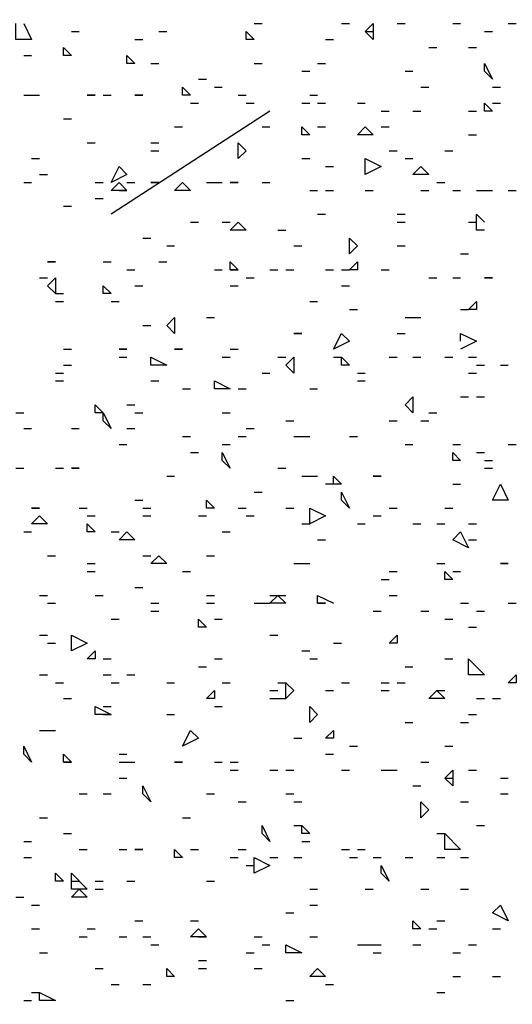
# Model space of a CAD drawing. Units: millimetres. Extents: x 1673208 to 1673933, y 2368702 to 2369513.
# Drawn here: x 1673408 to 1673412, y 2368977 to 2368985 of the extents above; entities that cross this region are included whole.
import ezdxf

# ---------------------------------------------------------------- set-up
doc = ezdxf.new("R2010")
doc.units = ezdxf.units.MM
doc.layers.add('PDF _Геометрия', color=3, linetype='Continuous')
doc.layers.add('PDF _Сплошная заливка', color=7, linetype='Continuous')

msp = doc.modelspace()

# ---------------------------------------------------------------- linework, layer by layer
at = {"layer": 'PDF _Геометрия', "color": 244, "linetype": 'ByBlock', "lineweight": 25, "true_color": 0x991a1d}
for points in [[(1673408.1327, 2368984.7666), (1673408.1944, 2368984.6432), (1673408.071, 2368984.6432), (1673408.071, 2368984.7666)], [(1673409.9217, 2368984.7666), (1673409.9834, 2368984.7666)], [(1673410.6003, 2368984.7666), (1673410.6619, 2368984.7666)], [(1673411.0321, 2368984.7666), (1673411.0938, 2368984.7666)], [(1673411.4639, 2368984.7666), (1673411.5256, 2368984.7666)], [(1673411.8957, 2368984.7666), (1673411.9574, 2368984.7666)], [(1673408.5028, 2368984.7049), (1673408.5645, 2368984.7049)], [(1673408.9963, 2368984.6432), (1673409.058, 2368984.6432)], [(1673409.1814, 2368984.7049), (1673409.2431, 2368984.7049)], [(1673410.4769, 2368984.6432), (1673410.5386, 2368984.6432)], [(1673410.7853, 2368984.7049), (1673410.847, 2368984.7049)], [(1673411.7107, 2368984.7049), (1673411.7723, 2368984.7049)], [(1673411.2788, 2368984.5815), (1673411.3405, 2368984.5815)], [(1673411.5873, 2368984.5815), (1673411.649, 2368984.5815)], [(1673408.1327, 2368984.5198), (1673408.1944, 2368984.5198)], [(1673409.1197, 2368984.4581), (1673409.1814, 2368984.4581)], [(1673409.9217, 2368984.4581), (1673409.9834, 2368984.4581)], [(1673410.4152, 2368984.4581), (1673410.4769, 2368984.4581)], [(1673409.4898, 2368984.3348), (1673409.5515, 2368984.3348)], [(1673410.2918, 2368984.3964), (1673410.3535, 2368984.3964)], [(1673411.0938, 2368984.3964), (1673411.1555, 2368984.3964)], [(1673409.6132, 2368984.2731), (1673409.6749, 2368984.2731)], [(1673411.2171, 2368984.2731), (1673411.2788, 2368984.2731)], [(1673411.7723, 2368984.2731), (1673411.834, 2368984.2731)], [(1673408.1327, 2368984.2114), (1673408.1944, 2368984.2114), (1673408.2561, 2368984.2114)], [(1673408.7496, 2368984.2114), (1673408.8113, 2368984.2114)], [(1673409.7983, 2368984.2114), (1673409.86, 2368984.2114)], [(1673410.3535, 2368984.2114), (1673410.4152, 2368984.2114)], [(1673409.4282, 2368984.1497), (1673409.4898, 2368984.1497)], [(1673409.86, 2368984.1497), (1673409.9217, 2368984.1497)], [(1673410.2918, 2368984.1497), (1673410.3535, 2368984.1497)], [(1673410.4152, 2368984.1497), (1673410.4769, 2368984.1497)], [(1673410.7236, 2368984.1497), (1673410.7853, 2368984.1497)], [(1673411.7723, 2368984.1497), (1673411.834, 2368984.1497)], [(1673408.4411, 2368984.0263), (1673408.5028, 2368984.0263)], [(1673410.9087, 2368984.088), (1673410.9704, 2368984.088)], [(1673411.1555, 2368984.088), (1673411.2171, 2368984.088)], [(1673411.5873, 2368984.088), (1673411.649, 2368984.088)], [(1673409.3048, 2368983.9646), (1673409.3665, 2368983.9646)], [(1673409.9834, 2368983.9646), (1673410.0451, 2368983.9646)], [(1673410.4152, 2368983.9646), (1673410.4769, 2368983.9646)], [(1673410.9087, 2368983.9646), (1673410.9704, 2368983.9646)], [(1673411.5873, 2368983.9029), (1673411.649, 2368983.9029)], [(1673408.6262, 2368983.8412), (1673408.6879, 2368983.8412)], [(1673409.1197, 2368983.8412), (1673409.1814, 2368983.8412)], [(1673408.1944, 2368983.7179), (1673408.2561, 2368983.7179)], [(1673409.1197, 2368983.7795), (1673409.1814, 2368983.7795)], [(1673410.2918, 2368983.7179), (1673410.3535, 2368983.7179)], [(1673410.9704, 2368983.7795), (1673411.0321, 2368983.7795)], [(1673411.0938, 2368983.7179), (1673411.1555, 2368983.7179)], [(1673411.4022, 2368983.7795), (1673411.4639, 2368983.7795)], [(1673410.4769, 2368983.6562), (1673410.5386, 2368983.6562)], [(1673408.2561, 2368983.5945), (1673408.3178, 2368983.5945)], [(1673408.1327, 2368983.5328), (1673408.1944, 2368983.5328)], [(1673408.6879, 2368983.5328), (1673408.7496, 2368983.5328)], [(1673408.9346, 2368983.5328), (1673408.9963, 2368983.5328)], [(1673409.5515, 2368983.5328), (1673409.6132, 2368983.5328), (1673409.6749, 2368983.5328)], [(1673409.9834, 2368983.5328), (1673410.0451, 2368983.5328)], [(1673411.3405, 2368983.5328), (1673411.4022, 2368983.5328)], [(1673408.6879, 2368983.4094), (1673408.7496, 2368983.4094)], [(1673408.873, 2368983.4711), (1673408.9346, 2368983.4711)], [(1673410.3535, 2368983.4711), (1673410.4152, 2368983.4711)], [(1673410.4769, 2368983.4711), (1673410.5386, 2368983.4711)], [(1673410.7853, 2368983.4711), (1673410.847, 2368983.4711)], [(1673411.2171, 2368983.4711), (1673411.2788, 2368983.4711)], [(1673411.4639, 2368983.4711), (1673411.5256, 2368983.4711)], [(1673411.649, 2368983.4711), (1673411.7107, 2368983.4711), (1673411.7723, 2368983.4711)], [(1673411.8957, 2368983.4711), (1673411.9574, 2368983.4711)], [(1673408.4411, 2368983.3477), (1673408.5028, 2368983.3477)], [(1673410.4152, 2368983.286), (1673410.4769, 2368983.286)], [(1673411.0321, 2368983.286), (1673411.0938, 2368983.286)], [(1673411.7107, 2368983.1627), (1673411.649, 2368983.1627), (1673411.649, 2368983.286), (1673411.7107, 2368983.2243)], [(1673409.4282, 2368983.2243), (1673409.4898, 2368983.2243)], [(1673409.6749, 2368983.2243), (1673409.7366, 2368983.2243)], [(1673411.0321, 2368983.2243), (1673411.0938, 2368983.2243)], [(1673411.5873, 2368983.2243), (1673411.649, 2368983.2243)], [(1673410.1067, 2368983.1627), (1673410.1684, 2368983.1627)], [(1673409.058, 2368983.101), (1673409.1197, 2368983.101)], [(1673409.2431, 2368983.0393), (1673409.3048, 2368983.0393)], [(1673410.2301, 2368983.0393), (1673410.2918, 2368983.0393)], [(1673411.0321, 2368983.0393), (1673411.0938, 2368983.0393)], [(1673411.5256, 2368982.9776), (1673411.5873, 2368982.9776)], [(1673408.7496, 2368982.9159), (1673408.8113, 2368982.9159)], [(1673409.1814, 2368982.9159), (1673409.2431, 2368982.9159)], [(1673408.9346, 2368982.8542), (1673408.9963, 2368982.8542)], [(1673409.6132, 2368982.8542), (1673409.6749, 2368982.8542)], [(1673409.7366, 2368982.8542), (1673409.7983, 2368982.8542)], [(1673410.0451, 2368982.8542), (1673410.1067, 2368982.8542)], [(1673410.1684, 2368982.8542), (1673410.2301, 2368982.8542)], [(1673410.4769, 2368982.8542), (1673410.5386, 2368982.8542)], [(1673410.6003, 2368982.8542), (1673410.6619, 2368982.8542)], [(1673410.9087, 2368982.8542), (1673410.9704, 2368982.8542)], [(1673408.2561, 2368982.7925), (1673408.3178, 2368982.7925)], [(1673408.9963, 2368982.7308), (1673409.058, 2368982.7308)], [(1673409.7366, 2368982.7308), (1673409.7983, 2368982.7308)], [(1673409.86, 2368982.7925), (1673409.9217, 2368982.7925)], [(1673410.6003, 2368982.7308), (1673410.6619, 2368982.7308)], [(1673411.2788, 2368982.7925), (1673411.3405, 2368982.7925)], [(1673411.4639, 2368982.7925), (1673411.5256, 2368982.7925)], [(1673408.3794, 2368982.6691), (1673408.4411, 2368982.6691)], [(1673408.3794, 2368982.6075), (1673408.4411, 2368982.6075)], [(1673408.8113, 2368982.6075), (1673408.873, 2368982.6075)], [(1673410.3535, 2368982.6075), (1673410.4152, 2368982.6075)], [(1673410.6619, 2368982.5458), (1673410.7236, 2368982.5458)], [(1673411.5256, 2368982.5458), (1673411.5873, 2368982.5458)], [(1673409.058, 2368982.4224), (1673409.1197, 2368982.4224)], [(1673409.5515, 2368982.4841), (1673409.6132, 2368982.4841)], [(1673411.0938, 2368982.4841), (1673411.1555, 2368982.4841), (1673411.2171, 2368982.4841)], [(1673411.0321, 2368982.3607), (1673411.0938, 2368982.3607)], [(1673411.5256, 2368982.299), (1673411.5256, 2368982.3607), (1673411.649, 2368982.299), (1673411.5256, 2368982.2373)], [(1673408.4411, 2368982.2373), (1673408.5028, 2368982.2373)], [(1673409.7366, 2368982.2373), (1673409.7983, 2368982.2373)], [(1673408.4411, 2368982.1139), (1673408.5028, 2368982.1139)], [(1673408.873, 2368982.1756), (1673408.9346, 2368982.1756)], [(1673409.6749, 2368982.1756), (1673409.7366, 2368982.1756)], [(1673410.1067, 2368982.1756), (1673410.1684, 2368982.1756)], [(1673410.5386, 2368982.1756), (1673410.6003, 2368982.1756)], [(1673410.9704, 2368982.1756), (1673411.0321, 2368982.1756)], [(1673411.1555, 2368982.1756), (1673411.2171, 2368982.1756)], [(1673411.4022, 2368982.1756), (1673411.4639, 2368982.1756)], [(1673411.5873, 2368982.1756), (1673411.649, 2368982.1756)], [(1673411.649, 2368982.1139), (1673411.7107, 2368982.1139)], [(1673411.834, 2368982.1139), (1673411.8957, 2368982.1139)], [(1673408.3794, 2368982.0523), (1673408.4411, 2368982.0523)], [(1673409.9834, 2368982.0523), (1673410.0451, 2368982.0523)], [(1673410.7236, 2368982.0523), (1673410.7853, 2368982.0523)], [(1673411.5873, 2368982.0523), (1673411.649, 2368982.0523)], [(1673408.3794, 2368981.9906), (1673408.4411, 2368981.9906)], [(1673409.1197, 2368981.9906), (1673409.1814, 2368981.9906)], [(1673410.7236, 2368981.9906), (1673410.7853, 2368981.9906)], [(1673409.3665, 2368981.9289), (1673409.4282, 2368981.9289)], [(1673409.7983, 2368981.9289), (1673409.86, 2368981.9289)], [(1673410.3535, 2368981.9289), (1673410.4152, 2368981.9289)], [(1673408.9346, 2368981.8055), (1673408.9963, 2368981.8055)], [(1673411.5256, 2368981.8672), (1673411.5873, 2368981.8672)], [(1673411.649, 2368981.8672), (1673411.7107, 2368981.8672)], [(1673408.071, 2368981.7438), (1673408.1327, 2368981.7438)], [(1673408.9963, 2368981.7438), (1673409.058, 2368981.7438)], [(1673409.6749, 2368981.7438), (1673409.7366, 2368981.7438)], [(1673411.2788, 2368981.7438), (1673411.3405, 2368981.7438)], [(1673410.1684, 2368981.6821), (1673410.2301, 2368981.6821)], [(1673410.9704, 2368981.6821), (1673411.0321, 2368981.6821)], [(1673411.2171, 2368981.6821), (1673411.2788, 2368981.6821)], [(1673408.1327, 2368981.6204), (1673408.1944, 2368981.6204)], [(1673408.5028, 2368981.6204), (1673408.5645, 2368981.6204)], [(1673408.9346, 2368981.6204), (1673408.9963, 2368981.6204)], [(1673409.86, 2368981.6204), (1673409.9217, 2368981.6204)], [(1673408.873, 2368981.497), (1673408.9346, 2368981.497)], [(1673409.3665, 2368981.5587), (1673409.4282, 2368981.5587)], [(1673409.6749, 2368981.497), (1673409.7366, 2368981.497)], [(1673409.7983, 2368981.5587), (1673409.86, 2368981.5587)], [(1673410.2301, 2368981.5587), (1673410.2918, 2368981.5587), (1673410.3535, 2368981.5587)], [(1673410.6619, 2368981.5587), (1673410.7236, 2368981.5587)], [(1673411.0938, 2368981.497), (1673411.1555, 2368981.497)], [(1673411.4639, 2368981.497), (1673411.5256, 2368981.497)], [(1673411.8957, 2368981.497), (1673411.9574, 2368981.497)], [(1673409.4282, 2368981.4354), (1673409.4898, 2368981.4354)], [(1673411.649, 2368981.4354), (1673411.7107, 2368981.4354)], [(1673411.7107, 2368981.3737), (1673411.7723, 2368981.3737)], [(1673408.071, 2368981.312), (1673408.1327, 2368981.312)], [(1673408.3794, 2368981.312), (1673408.4411, 2368981.312)], [(1673410.1067, 2368981.312), (1673410.1684, 2368981.312)], [(1673411.7107, 2368981.312), (1673411.7723, 2368981.312)], [(1673409.2431, 2368981.2503), (1673409.3048, 2368981.2503)], [(1673410.2918, 2368981.2503), (1673410.3535, 2368981.2503), (1673410.4152, 2368981.2503)], [(1673410.5386, 2368981.1886), (1673410.5386, 2368981.2503), (1673410.6003, 2368981.1886), (1673410.4769, 2368981.1886)], [(1673409.9217, 2368981.1269), (1673409.9834, 2368981.1269)], [(1673411.4639, 2368981.1886), (1673411.5256, 2368981.1886)], [(1673408.9963, 2368981.0652), (1673409.058, 2368981.0652)], [(1673408.5645, 2368981.0035), (1673408.6262, 2368981.0035)], [(1673409.058, 2368981.0035), (1673409.1197, 2368981.0035)], [(1673409.7983, 2368981.0035), (1673409.86, 2368981.0035)], [(1673410.1684, 2368981.0035), (1673410.2301, 2368981.0035)], [(1673410.9704, 2368981.0035), (1673411.0321, 2368981.0035)], [(1673411.4022, 2368981.0035), (1673411.4639, 2368981.0035)], [(1673408.6262, 2368980.9418), (1673408.6879, 2368980.9418)], [(1673409.058, 2368980.9418), (1673409.1197, 2368980.9418)], [(1673409.4898, 2368980.9418), (1673409.5515, 2368980.9418)], [(1673409.86, 2368980.9418), (1673409.9217, 2368980.9418)], [(1673410.847, 2368980.9418), (1673410.9087, 2368980.9418)], [(1673408.1327, 2368980.8185), (1673408.1944, 2368980.8185)], [(1673408.8113, 2368980.8185), (1673408.873, 2368980.8185)], [(1673409.6749, 2368980.8185), (1673409.7366, 2368980.8185)], [(1673410.2918, 2368980.8802), (1673410.3535, 2368980.8802)], [(1673410.7236, 2368980.8802), (1673410.7853, 2368980.8802)], [(1673411.1555, 2368980.8802), (1673411.2171, 2368980.8802)], [(1673411.3405, 2368980.8802), (1673411.4022, 2368980.8802)], [(1673411.5873, 2368980.8802), (1673411.649, 2368980.8802)], [(1673410.4152, 2368980.7568), (1673410.4769, 2368980.7568)], [(1673411.5873, 2368980.7568), (1673411.649, 2368980.7568)], [(1673408.3178, 2368980.6334), (1673408.3794, 2368980.6334)], [(1673409.058, 2368980.6334), (1673409.1197, 2368980.6334)], [(1673409.5515, 2368980.6334), (1673409.6132, 2368980.6334)], [(1673408.6262, 2368980.5717), (1673408.6879, 2368980.5717)], [(1673408.6262, 2368980.51), (1673408.6879, 2368980.51)], [(1673409.3665, 2368980.51), (1673409.4282, 2368980.51)], [(1673410.2301, 2368980.5717), (1673410.2918, 2368980.5717), (1673410.3535, 2368980.5717)], [(1673410.9704, 2368980.51), (1673411.0321, 2368980.51)], [(1673411.3405, 2368980.5717), (1673411.4022, 2368980.5717)], [(1673411.4639, 2368980.51), (1673411.5256, 2368980.51)], [(1673410.9087, 2368980.4483), (1673410.9704, 2368980.4483)], [(1673408.9963, 2368980.3866), (1673409.058, 2368980.3866)], [(1673408.2561, 2368980.325), (1673408.3178, 2368980.325)], [(1673408.6879, 2368980.325), (1673408.7496, 2368980.325)], [(1673409.5515, 2368980.325), (1673409.6132, 2368980.325)], [(1673410.0451, 2368980.325), (1673410.1067, 2368980.325), (1673410.1684, 2368980.325)], [(1673410.4152, 2368980.2633), (1673410.4769, 2368980.2633), (1673410.4152, 2368980.2633), (1673410.4152, 2368980.325), (1673410.5386, 2368980.2633)], [(1673410.9704, 2368980.325), (1673411.0321, 2368980.325)], [(1673408.3178, 2368980.2633), (1673408.3794, 2368980.2633)], [(1673409.1197, 2368980.2633), (1673409.1814, 2368980.2633)], [(1673409.1197, 2368980.2016), (1673409.1814, 2368980.2016)], [(1673409.5515, 2368980.2633), (1673409.6132, 2368980.2633)], [(1673409.9217, 2368980.2633), (1673409.9834, 2368980.2633), (1673410.0451, 2368980.2633)], [(1673410.847, 2368980.2016), (1673410.9087, 2368980.2016)], [(1673411.2171, 2368980.2016), (1673411.2788, 2368980.2016)], [(1673411.5256, 2368980.2633), (1673411.5873, 2368980.2633)], [(1673411.649, 2368980.2016), (1673411.7107, 2368980.2016)], [(1673411.8957, 2368980.2633), (1673411.9574, 2368980.2633)], [(1673408.8113, 2368980.1399), (1673408.873, 2368980.1399)], [(1673409.6132, 2368980.1399), (1673409.6749, 2368980.1399)], [(1673411.4022, 2368980.1399), (1673411.4639, 2368980.1399)], [(1673411.5873, 2368980.0782), (1673411.649, 2368980.0782)], [(1673408.2561, 2368980.0165), (1673408.3178, 2368980.0165)], [(1673410.0451, 2368980.0165), (1673410.1067, 2368980.0165)], [(1673408.3178, 2368979.9548), (1673408.3794, 2368979.9548)], [(1673410.2918, 2368979.8931), (1673410.3535, 2368979.8931)], [(1673410.5386, 2368979.9548), (1673410.6003, 2368979.9548)], [(1673408.7496, 2368979.8314), (1673408.8113, 2368979.8314)], [(1673409.6132, 2368979.8314), (1673409.6749, 2368979.8314)], [(1673410.3535, 2368979.8314), (1673410.4152, 2368979.8314)], [(1673411.4022, 2368979.8314), (1673411.4639, 2368979.8314)], [(1673409.4898, 2368979.7698), (1673409.5515, 2368979.7698)], [(1673411.0938, 2368979.7698), (1673411.1555, 2368979.7698)], [(1673408.2561, 2368979.7081), (1673408.3178, 2368979.7081)], [(1673408.7496, 2368979.7081), (1673408.8113, 2368979.7081)], [(1673408.9346, 2368979.7081), (1673408.9963, 2368979.7081)], [(1673408.3794, 2368979.6464), (1673408.4411, 2368979.6464)], [(1673408.8113, 2368979.6464), (1673408.873, 2368979.6464)], [(1673409.2431, 2368979.6464), (1673409.3048, 2368979.6464)], [(1673409.6749, 2368979.6464), (1673409.7366, 2368979.6464)], [(1673410.0451, 2368979.5847), (1673410.1067, 2368979.5847)], [(1673410.1067, 2368979.6464), (1673410.1684, 2368979.6464)], [(1673410.4769, 2368979.5847), (1673410.5386, 2368979.5847)], [(1673410.6003, 2368979.6464), (1673410.6619, 2368979.6464)], [(1673410.9087, 2368979.6464), (1673410.9704, 2368979.6464)], [(1673410.9087, 2368979.5847), (1673410.9704, 2368979.5847)], [(1673411.0321, 2368979.6464), (1673411.0938, 2368979.6464)], [(1673411.3405, 2368979.5847), (1673411.4022, 2368979.5847)], [(1673408.4411, 2368979.523), (1673408.5028, 2368979.523)], [(1673410.0451, 2368979.523), (1673410.1067, 2368979.523), (1673410.1684, 2368979.523)], [(1673411.649, 2368979.523), (1673411.7107, 2368979.523)], [(1673411.7723, 2368979.523), (1673411.834, 2368979.523)], [(1673408.7496, 2368979.4613), (1673408.8113, 2368979.4613)], [(1673409.6132, 2368979.4613), (1673409.6749, 2368979.4613)], [(1673408.7496, 2368979.3996), (1673408.8113, 2368979.3996)], [(1673409.2431, 2368979.3996), (1673409.3048, 2368979.3996)], [(1673411.5873, 2368979.3996), (1673411.649, 2368979.3996)], [(1673411.0938, 2368979.3379), (1673411.1555, 2368979.3379)], [(1673411.5256, 2368979.3379), (1673411.5873, 2368979.3379)], [(1673408.2561, 2368979.2762), (1673408.3178, 2368979.2762), (1673408.3794, 2368979.2762)], [(1673410.2301, 2368979.2145), (1673410.2918, 2368979.2145)], [(1673410.6619, 2368979.1529), (1673410.7236, 2368979.1529)], [(1673411.4022, 2368979.1529), (1673411.4639, 2368979.1529)], [(1673408.873, 2368979.0912), (1673408.9346, 2368979.0912)], [(1673410.4769, 2368979.0912), (1673410.5386, 2368979.0912)], [(1673408.4411, 2368979.0295), (1673408.5028, 2368979.0295)], [(1673408.873, 2368979.0295), (1673408.9346, 2368979.0295), (1673408.9963, 2368979.0295)], [(1673409.6132, 2368979.0295), (1673409.6749, 2368979.0295)], [(1673409.7366, 2368979.0295), (1673409.7983, 2368979.0295)], [(1673411.2171, 2368979.0295), (1673411.2788, 2368979.0295)], [(1673408.873, 2368978.9061), (1673408.9346, 2368978.9061)], [(1673409.7366, 2368978.9678), (1673409.7983, 2368978.9678)], [(1673410.0451, 2368978.9678), (1673410.1067, 2368978.9678)], [(1673410.1684, 2368978.9678), (1673410.2301, 2368978.9678)], [(1673410.6003, 2368978.9678), (1673410.6619, 2368978.9678)], [(1673410.9087, 2368978.9678), (1673410.9704, 2368978.9678), (1673411.0321, 2368978.9678)], [(1673411.4022, 2368978.9061), (1673411.4639, 2368978.9061)], [(1673411.5873, 2368978.9678), (1673411.649, 2368978.9678)], [(1673411.834, 2368978.9061), (1673411.8957, 2368978.9061)], [(1673411.1555, 2368978.8444), (1673411.2171, 2368978.8444)], [(1673408.5645, 2368978.7827), (1673408.6262, 2368978.7827)], [(1673408.7496, 2368978.7827), (1673408.8113, 2368978.7827)], [(1673409.5515, 2368978.7827), (1673409.6132, 2368978.7827)], [(1673410.1684, 2368978.7827), (1673410.2301, 2368978.7827)], [(1673411.834, 2368978.7827), (1673411.8957, 2368978.7827)], [(1673409.7983, 2368978.721), (1673409.86, 2368978.721)], [(1673410.2301, 2368978.721), (1673410.2918, 2368978.721)], [(1673411.5256, 2368978.721), (1673411.5873, 2368978.721)], [(1673408.2561, 2368978.5977), (1673408.3178, 2368978.5977)], [(1673409.3665, 2368978.5977), (1673409.4282, 2368978.5977)], [(1673410.2301, 2368978.536), (1673410.2918, 2368978.536)], [(1673411.649, 2368978.536), (1673411.7107, 2368978.536)], [(1673408.4411, 2368978.4743), (1673408.5028, 2368978.4743)], [(1673411.3405, 2368978.4743), (1673411.4022, 2368978.4743)], [(1673408.1327, 2368978.4126), (1673408.1944, 2368978.4126)], [(1673410.2918, 2368978.4126), (1673410.3535, 2368978.4126)], [(1673408.1327, 2368978.2892), (1673408.1944, 2368978.2892)], [(1673408.5645, 2368978.3509), (1673408.6262, 2368978.3509)], [(1673408.873, 2368978.3509), (1673408.9346, 2368978.3509)], [(1673409.4282, 2368978.3509), (1673409.4898, 2368978.3509)], [(1673409.7366, 2368978.2892), (1673409.7983, 2368978.2892)], [(1673409.7983, 2368978.3509), (1673409.86, 2368978.3509)], [(1673410.0451, 2368978.2892), (1673410.1067, 2368978.2892)], [(1673410.2301, 2368978.2892), (1673410.2918, 2368978.2892)], [(1673410.6003, 2368978.3509), (1673410.6619, 2368978.3509)], [(1673410.6619, 2368978.2892), (1673410.7236, 2368978.2892)], [(1673410.7236, 2368978.3509), (1673410.7853, 2368978.3509)], [(1673410.847, 2368978.2892), (1673410.9087, 2368978.2892)], [(1673411.0938, 2368978.2892), (1673411.1555, 2368978.2892)], [(1673411.3405, 2368978.2892), (1673411.4022, 2368978.2892)], [(1673411.5256, 2368978.2892), (1673411.5873, 2368978.2892)], [(1673409.86, 2368978.2275), (1673409.9217, 2368978.2275)], [(1673408.5028, 2368978.1041), (1673408.5645, 2368978.1041)], [(1673408.6879, 2368978.1041), (1673408.7496, 2368978.1041)], [(1673408.9346, 2368978.1041), (1673408.9963, 2368978.1041)], [(1673409.5515, 2368978.1041), (1673409.6132, 2368978.1041)], [(1673408.071, 2368977.9808), (1673408.1327, 2368977.9808)], [(1673408.6879, 2368978.0425), (1673408.7496, 2368978.0425)], [(1673410.3535, 2368978.0425), (1673410.4152, 2368978.0425)], [(1673410.7853, 2368978.0425), (1673410.847, 2368978.0425)], [(1673411.2171, 2368978.0425), (1673411.2788, 2368978.0425)], [(1673411.5256, 2368978.0425), (1673411.5873, 2368978.0425)], [(1673408.1944, 2368977.9191), (1673408.2561, 2368977.9191)], [(1673410.3535, 2368977.9191), (1673410.4152, 2368977.9191)], [(1673410.1684, 2368977.8574), (1673410.2301, 2368977.8574)], [(1673408.9963, 2368977.7957), (1673409.058, 2368977.7957)], [(1673409.4282, 2368977.7957), (1673409.4898, 2368977.7957)], [(1673411.3405, 2368977.7957), (1673411.4022, 2368977.7957)], [(1673408.1944, 2368977.734), (1673408.2561, 2368977.734)], [(1673408.5645, 2368977.6723), (1673408.6262, 2368977.6723)], [(1673408.6262, 2368977.734), (1673408.6879, 2368977.734)], [(1673408.873, 2368977.6723), (1673408.9346, 2368977.6723)], [(1673409.058, 2368977.6723), (1673409.1197, 2368977.6723)], [(1673409.4898, 2368977.6723), (1673409.5515, 2368977.6723)], [(1673409.9217, 2368977.6723), (1673409.9834, 2368977.6723)], [(1673410.3535, 2368977.6723), (1673410.4152, 2368977.6723)], [(1673411.2788, 2368977.734), (1673411.3405, 2368977.734)], [(1673411.7723, 2368977.734), (1673411.834, 2368977.734)], [(1673409.1197, 2368977.6106), (1673409.1814, 2368977.6106)], [(1673409.9834, 2368977.6106), (1673410.0451, 2368977.6106)], [(1673410.7236, 2368977.6106), (1673410.7853, 2368977.6106), (1673410.847, 2368977.6106), (1673410.9087, 2368977.6106)], [(1673411.1555, 2368977.6106), (1673411.2171, 2368977.6106)], [(1673411.5873, 2368977.6106), (1673411.649, 2368977.6106)], [(1673408.2561, 2368977.5489), (1673408.3178, 2368977.5489)], [(1673409.86, 2368977.5489), (1673409.9217, 2368977.5489)], [(1673410.847, 2368977.5489), (1673410.9087, 2368977.5489)], [(1673411.4639, 2368977.5489), (1673411.5256, 2368977.5489)], [(1673409.4898, 2368977.4873), (1673409.5515, 2368977.4873)], [(1673408.6879, 2368977.4256), (1673408.7496, 2368977.4256)], [(1673409.4898, 2368977.4256), (1673409.5515, 2368977.4256)], [(1673409.9217, 2368977.4256), (1673409.9834, 2368977.4256)], [(1673408.8113, 2368977.3022), (1673408.873, 2368977.3022)], [(1673409.058, 2368977.3022), (1673409.1197, 2368977.3022)], [(1673410.4769, 2368977.3022), (1673410.5386, 2368977.3022)], [(1673411.4639, 2368977.3639), (1673411.5256, 2368977.3639)], [(1673411.7723, 2368977.3639), (1673411.834, 2368977.3639)], [(1673408.1944, 2368977.2405), (1673408.2561, 2368977.2405)], [(1673411.3405, 2368977.2405), (1673411.4022, 2368977.2405)], [(1673408.1327, 2368977.1788), (1673408.1944, 2368977.1788)], [(1673410.1684, 2368977.1788), (1673410.2301, 2368977.1788)]]:
    msp.add_lwpolyline(points, dxfattribs=at)
for points in [[(1673410.847, 2368984.6432), (1673410.7853, 2368984.7049), (1673410.847, 2368984.7666)], [(1673409.9217, 2368984.6432), (1673409.86, 2368984.6432), (1673409.86, 2368984.7049)], [(1673408.5028, 2368984.5198), (1673408.4411, 2368984.5198), (1673408.4411, 2368984.5815)], [(1673408.9963, 2368984.4581), (1673408.9346, 2368984.4581), (1673408.9346, 2368984.5198)], [(1673411.7723, 2368984.3348), (1673411.7107, 2368984.3964), (1673411.7107, 2368984.4581)], [(1673409.4282, 2368984.2114), (1673409.3665, 2368984.2114), (1673409.3665, 2368984.2731)], [(1673408.6879, 2368984.2114), (1673408.6262, 2368984.2114)], [(1673409.058, 2368984.2114), (1673408.9963, 2368984.2114)], [(1673411.7723, 2368984.088), (1673411.7107, 2368984.088), (1673411.7107, 2368984.1497)], [(1673410.3535, 2368983.9029), (1673410.2918, 2368983.9029), (1673410.2918, 2368983.9646)], [(1673410.847, 2368983.9029), (1673410.7236, 2368983.9029), (1673410.7853, 2368983.9646)], [(1673409.86, 2368983.7795), (1673409.7983, 2368983.7179), (1673409.7983, 2368983.8412)], [(1673410.7853, 2368983.5945), (1673410.7853, 2368983.7179), (1673410.9087, 2368983.6562)], [(1673408.9346, 2368983.5945), (1673408.8113, 2368983.5328), (1673408.873, 2368983.6562)], [(1673411.2788, 2368983.5945), (1673411.1555, 2368983.5945), (1673411.2171, 2368983.6562)], [(1673408.9346, 2368983.4711), (1673408.8113, 2368983.4711), (1673408.873, 2368983.5328)], [(1673409.1814, 2368983.5328), (1673409.1197, 2368983.5328)], [(1673409.3048, 2368983.4711), (1673409.3665, 2368983.5328), (1673409.4282, 2368983.4711)], [(1673409.7983, 2368983.5328), (1673409.7366, 2368983.5328)], [(1673409.86, 2368983.1627), (1673409.7366, 2368983.1627), (1673409.7983, 2368983.2243)], [(1673410.7236, 2368983.0393), (1673410.6619, 2368982.9776), (1673410.6619, 2368983.101)], [(1673408.3794, 2368982.9159), (1673408.3178, 2368982.9159)], [(1673409.7983, 2368982.8542), (1673409.7366, 2368982.8542), (1673409.7366, 2368982.9159)], [(1673410.7236, 2368982.8542), (1673410.6619, 2368982.8542), (1673410.7236, 2368982.9159)], [(1673408.3794, 2368982.6691), (1673408.3178, 2368982.7308), (1673408.3794, 2368982.7925)], [(1673408.8113, 2368982.6691), (1673408.7496, 2368982.6691), (1673408.7496, 2368982.7308)], [(1673411.7723, 2368982.7925), (1673411.7107, 2368982.7925)], [(1673411.649, 2368982.5458), (1673411.5873, 2368982.5458), (1673411.649, 2368982.6075)], [(1673409.3048, 2368982.3607), (1673409.2431, 2368982.4224), (1673409.3048, 2368982.4841)], [(1673410.2918, 2368982.3607), (1673410.2301, 2368982.3607)], [(1673410.5386, 2368982.2373), (1673410.6003, 2368982.3607), (1673410.6619, 2368982.299)], [(1673408.9346, 2368982.2373), (1673408.873, 2368982.2373)], [(1673409.3665, 2368982.2373), (1673409.3048, 2368982.2373)], [(1673409.1197, 2368982.1139), (1673409.1197, 2368982.1756), (1673409.2431, 2368982.1139)], [(1673410.2301, 2368982.0523), (1673410.1684, 2368982.1139), (1673410.2301, 2368982.1756)], [(1673410.6619, 2368982.1139), (1673410.6003, 2368982.1139), (1673410.6003, 2368982.1756)], [(1673409.7366, 2368981.9289), (1673409.6132, 2368981.9289), (1673409.6132, 2368981.9906)], [(1673408.7496, 2368981.7438), (1673408.6879, 2368981.7438), (1673408.6879, 2368981.8055)], [(1673411.1555, 2368981.7438), (1673411.0938, 2368981.8055), (1673411.1555, 2368981.8672)], [(1673408.8113, 2368981.6204), (1673408.7496, 2368981.6821), (1673408.7496, 2368981.7438)], [(1673409.7366, 2368981.312), (1673409.6749, 2368981.3737), (1673409.6749, 2368981.4354)], [(1673411.5256, 2368981.3737), (1673411.4639, 2368981.3737), (1673411.4639, 2368981.4354)], [(1673408.5645, 2368981.312), (1673408.5028, 2368981.312)], [(1673410.9087, 2368981.2503), (1673410.847, 2368981.2503)], [(1673410.6619, 2368981.0035), (1673410.6003, 2368981.0652), (1673410.6003, 2368981.1269)], [(1673411.7723, 2368981.0652), (1673411.834, 2368981.1886), (1673411.8957, 2368981.0652)], [(1673409.6132, 2368981.0035), (1673409.5515, 2368981.0035), (1673409.5515, 2368981.0652)], [(1673408.2561, 2368981.0035), (1673408.1944, 2368981.0035)], [(1673410.3535, 2368980.8802), (1673410.3535, 2368981.0035), (1673410.4769, 2368980.9418)], [(1673408.3178, 2368980.8802), (1673408.1944, 2368980.8802), (1673408.2561, 2368980.9418)], [(1673408.6879, 2368980.8185), (1673408.6262, 2368980.8185), (1673408.6262, 2368980.8802)], [(1673408.873, 2368980.7568), (1673408.9346, 2368980.8185), (1673408.9963, 2368980.7568)], [(1673411.5873, 2368980.6951), (1673411.4639, 2368980.7568), (1673411.5256, 2368980.8185)], [(1673409.2431, 2368980.5717), (1673409.1197, 2368980.5717), (1673409.1814, 2368980.6334)], [(1673411.4639, 2368980.4483), (1673411.4022, 2368980.4483), (1673411.4022, 2368980.51)], [(1673411.8957, 2368980.5717), (1673411.834, 2368980.5717)], [(1673410.1684, 2368980.2633), (1673410.0451, 2368980.2633), (1673410.1067, 2368980.325)], [(1673409.5515, 2368980.0782), (1673409.4898, 2368980.0782), (1673409.4898, 2368980.1399)], [(1673408.6262, 2368979.9548), (1673408.5028, 2368979.8931), (1673408.5028, 2368980.0165)], [(1673411.0321, 2368979.9548), (1673410.9704, 2368979.9548), (1673411.0321, 2368980.0165)], [(1673408.6879, 2368979.8314), (1673408.6262, 2368979.8314), (1673408.6879, 2368979.8931)], [(1673411.5873, 2368979.7081), (1673411.5873, 2368979.8314), (1673411.7107, 2368979.7081)], [(1673411.9574, 2368979.6464), (1673411.8957, 2368979.6464), (1673411.9574, 2368979.7081)], [(1673409.6132, 2368979.523), (1673409.5515, 2368979.523), (1673409.6132, 2368979.5847)], [(1673410.1684, 2368979.523), (1673410.1684, 2368979.6464), (1673410.2301, 2368979.5847)], [(1673411.4022, 2368979.523), (1673411.2788, 2368979.523), (1673411.3405, 2368979.5847)], [(1673408.6879, 2368979.3996), (1673408.6879, 2368979.4613), (1673408.8113, 2368979.3996)], [(1673410.4152, 2368979.3996), (1673410.3535, 2368979.3379), (1673410.3535, 2368979.4613)], [(1673409.4898, 2368979.2145), (1673409.3665, 2368979.1529), (1673409.4282, 2368979.2762)], [(1673410.5386, 2368979.2145), (1673410.4769, 2368979.2145), (1673410.5386, 2368979.2762)], [(1673408.1944, 2368979.0295), (1673408.1327, 2368979.0912), (1673408.1327, 2368979.1529)], [(1673408.5028, 2368979.0295), (1673408.4411, 2368979.0295), (1673408.4411, 2368979.0912)], [(1673409.3665, 2368979.0295), (1673409.3048, 2368979.0295)], [(1673411.4639, 2368978.8444), (1673411.4022, 2368978.9061), (1673411.4639, 2368978.9678)], [(1673409.1197, 2368978.721), (1673409.058, 2368978.7827), (1673409.058, 2368978.8444)], [(1673411.2788, 2368978.6593), (1673411.2171, 2368978.5977), (1673411.2171, 2368978.721)], [(1673410.0451, 2368978.4126), (1673409.9834, 2368978.4743), (1673409.9834, 2368978.536)], [(1673410.3535, 2368978.4743), (1673410.2918, 2368978.4743), (1673410.2918, 2368978.536)], [(1673411.4022, 2368978.3509), (1673411.4022, 2368978.4743), (1673411.5256, 2368978.3509)], [(1673409.058, 2368978.3509), (1673408.9963, 2368978.3509)], [(1673409.3665, 2368978.2892), (1673409.3048, 2368978.2892), (1673409.3048, 2368978.3509)], [(1673409.9217, 2368978.1658), (1673409.9217, 2368978.2892), (1673410.0451, 2368978.2275)], [(1673410.9704, 2368978.1041), (1673410.9087, 2368978.1658), (1673410.9087, 2368978.2275)], [(1673408.4411, 2368978.1041), (1673408.3794, 2368978.1041), (1673408.3794, 2368978.1658)], [(1673408.5028, 2368978.0425), (1673408.5028, 2368978.1658), (1673408.6262, 2368978.0425)], [(1673408.6262, 2368977.9808), (1673408.5028, 2368977.9808), (1673408.5645, 2368978.0425)], [(1673411.8957, 2368977.7957), (1673411.7723, 2368977.8574), (1673411.834, 2368977.9191)], [(1673411.2171, 2368977.734), (1673411.1555, 2368977.734), (1673411.1555, 2368977.7957)], [(1673409.5515, 2368977.6723), (1673409.4282, 2368977.6723), (1673409.4898, 2368977.734)], [(1673410.2918, 2368977.5489), (1673410.1684, 2368977.5489), (1673410.1684, 2368977.6106)], [(1673409.3048, 2368977.3639), (1673409.2431, 2368977.3639), (1673409.2431, 2368977.4256)], [(1673410.4769, 2368977.3639), (1673410.3535, 2368977.3639), (1673410.4152, 2368977.4256)], [(1673408.3794, 2368977.1788), (1673408.2561, 2368977.1788), (1673408.2561, 2368977.2405)]]:
    msp.add_lwpolyline(points, close=True, dxfattribs=at)
at = {"layer": 'PDF _Геометрия', "color": 7, "linetype": 'ByBlock', "lineweight": 25}
msp.add_lwpolyline([(1673410.0451, 2368984.088), (1673408.8113, 2368983.286)], dxfattribs=at)
at = {"layer": 'PDF _Сплошная заливка', "linetype": 'ByBlock', "lineweight": 25, "transparency": 33554559}
for points in [[(1673387.7753, 2368946.8277), (1673387.9603, 2368946.5193), (1673470.9323, 2369007.9617)], [(1673387.9603, 2368946.5193), (1673470.9323, 2369007.9617), (1673471.179, 2369007.6533)], [(1673437.5584, 2368989.0231), (1673388.022, 2368952.1947), (1673387.8369, 2368952.4414)], [(1673437.8052, 2368988.7147), (1673437.5584, 2368989.0231), (1673388.022, 2368952.1947)]]:
    msp.add_solid(points, dxfattribs=at)
at = {"layer": 'PDF _Сплошная заливка', "color": 3, "linetype": 'ByBlock', "lineweight": 25, "transparency": 33554559}
for points in [[(1673384.5057, 2368951.2693), (1673384.7525, 2368950.9609), (1673439.4091, 2368991.6141)], [(1673384.7525, 2368950.9609), (1673439.4091, 2368991.6141), (1673439.6559, 2368991.3056)]]:
    msp.add_solid(points, dxfattribs=at)
at = {"layer": 'PDF _Сплошная заливка', "color": 30, "linetype": 'ByBlock', "lineweight": 25, "true_color": 0xff7e00, "transparency": 33554559}
for points in [[(1673384.9376, 2368950.7141), (1673385.4928, 2368949.9122), (1673440.1494, 2368991.3056)], [(1673385.4928, 2368949.9122), (1673440.1494, 2368991.3056), (1673440.7046, 2368990.5037)], [(1673445.4546, 2368984.0263), (1673390.8597, 2368942.6329), (1673390.2428, 2368943.4348)], [(1673446.0715, 2368983.2243), (1673445.4546, 2368984.0263), (1673390.8597, 2368942.6329)]]:
    msp.add_solid(points, dxfattribs=at)

doc.saveas('drawing.dxf')
